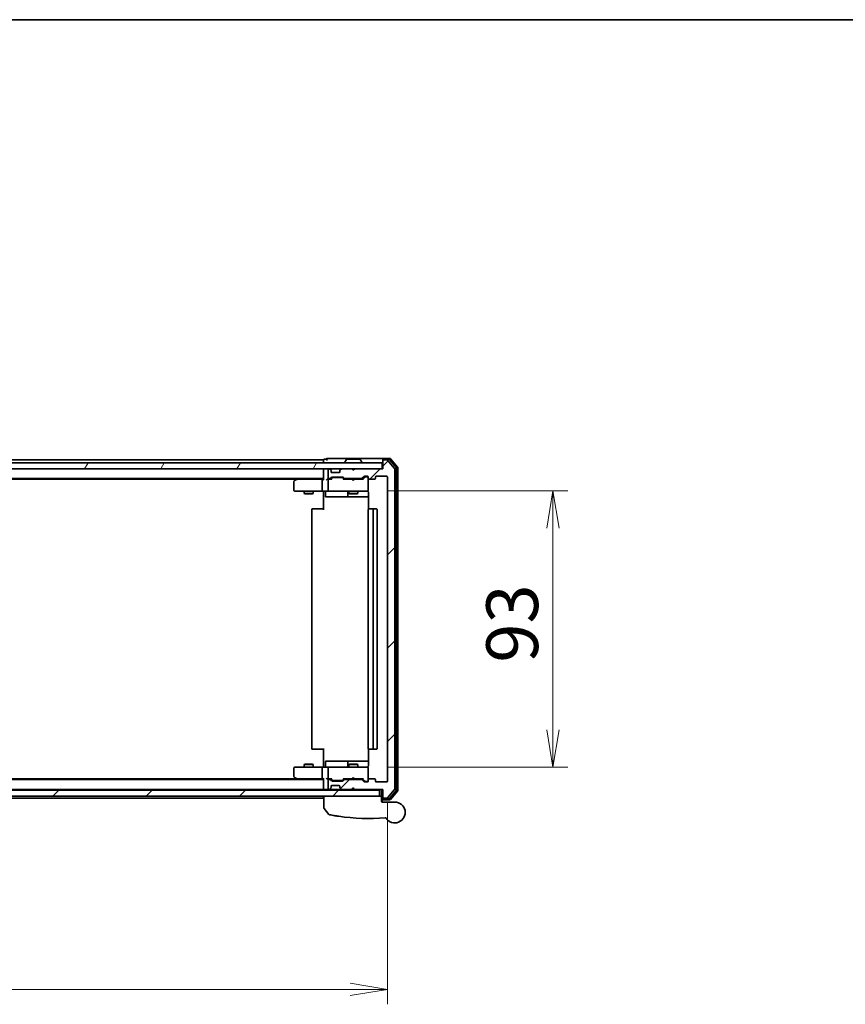
# Model space of a CAD drawing. Units: millimetres. Extents: x 72 to 9702, y 40 to 2007.
# Drawn here: x 2995 to 3273, y 1675 to 2007 of the extents above; entities that cross this region are included whole.
import ezdxf

# ---------------------------------------------------------------- set-up
doc = ezdxf.new("R2010")
doc.units = ezdxf.units.MM
doc.header["$LTSCALE"] = 5
doc.layers.get('Defpoints').update_dxf_attribs({"lineweight": 25})
for name, color, linetype, lineweight in [('Border (ISO)', 7, 'Continuous', 35), ('Dimension (ISO)', 7, 'Continuous', 18), ('Visible (ISO)', 7, 'Continuous', 35)]:
    doc.layers.add(name, color=color, linetype=linetype, lineweight=lineweight)
doc.layers.add('Hatch (ISO)', color=1, linetype='Continuous', lineweight=18, true_color=0xff0000)
doc.styles.add('Note Text (TK)', font='MS PGothic.ttf')
doc.dimstyles.new('Default - Method 1b (TK)', dxfattribs={"dimscale": 5, "dimtxt": 2.5, "dimasz": 2.5, "dimexe": 1, "dimexo": 1.5, "dimgap": 1, "dimtad": 1, "dimdsep": 46, "dimtxsty": 'Note Text (TK)', "dimblk": 'OPEN', "dimcen": 0.09, "dimdle": 5, "dimclrd": 100, "dimclre": 100, "dimclrt": 7, "dimadec": 1, "dimazin": 1, "dimtfac": 1, "dimtmove": 0, "dimatfit": 3, "dimldrblk": 'OPEN', "dimfxl": 1, "dimtolj": 1, "dimlwd": -1, "dimlwe": -1, "dimarcsym": 0})
pattern_1 = [(45, (1936, -16), (-15.71545, 15.71545), [])]

# ---------------------------------------------------------------- blocks, each defined once
blk = doc.blocks.new('Borders tk図枠')
at = {"layer": 'Border (ISO)'}
blk.add_line((14.5, 289), (405.5, 289), dxfattribs=at)
blk = doc.blocks.new('_Open')
at = {"color": 0, "linetype": 'ByBlock', "lineweight": -2}
for p, q in [((-1, 0.167), (0, 0)), ((-1, -0.167), (0, 0)), ((0, 0), (-1, 0))]:
    blk.add_line(p, q, dxfattribs=at)
blk = doc.blocks.new('*D24')
at = {"layer": 'Defpoints', "color": 0, "transparency": 16777216}
for p in [(3110.98, 1848.24), (3110.98, 1755.24), (3174.43, 1755.24)]:
    blk.add_point(p, dxfattribs=at)
at = {"layer": 'Dimension (ISO)', "color": 100, "transparency": 16777216}
for p, q in [((3118.48, 1848.24), (3179.43, 1848.24)), ((3174.43, 1835.74), (3174.43, 1767.74)), ((3118.48, 1755.24), (3179.43, 1755.24))]:
    blk.add_line(p, q, dxfattribs=at)
at = {"layer": 'Dimension (ISO)', "color": 100, "transparency": 16777216, "xscale": 12.5, "yscale": 12.5, "zscale": 12.5}
for p, rotation in [((3174.43, 1848.24), 90), ((3174.43, 1755.24), 270)]:
    blk.add_blockref('_Open', p, dxfattribs=dict(at, rotation=rotation))
at = {"layer": 'Dimension (ISO)', "color": 7, "transparency": 16777216, "insert": (3160.72, 1790.4), "char_height": 12.5, "attachment_point": 4, "rotation": 90, "style": 'Note Text (TK)'}
blk.add_mtext('\\A1;\\fMS PGothic|b0|i0;{\\H17.4300;93', dxfattribs=at)
blk = doc.blocks.new('*D25')
at = {"layer": 'Defpoints', "color": 0, "transparency": 16777216}
for p in [(2765.67, 1750.54), (3118.67, 1750.54), (3118.67, 1680.33)]:
    blk.add_point(p, dxfattribs=at)
at = {"layer": 'Dimension (ISO)', "color": 100, "transparency": 16777216}
for p, q in [((2765.67, 1743.04), (2765.67, 1675.33)), ((3118.67, 1743.04), (3118.67, 1675.33)), ((2778.17, 1680.33), (3106.17, 1680.33))]:
    blk.add_line(p, q, dxfattribs=at)
at = {"layer": 'Dimension (ISO)', "color": 100, "transparency": 16777216, "xscale": 12.5, "yscale": 12.5, "zscale": 12.5, "rotation": 180}
blk.add_blockref('_Open', (2765.67, 1680.33), dxfattribs=at)
at = {"layer": 'Dimension (ISO)', "color": 100, "transparency": 16777216, "xscale": 12.5, "yscale": 12.5, "zscale": 12.5}
blk.add_blockref('_Open', (3118.67, 1680.33), dxfattribs=at)
at = {"layer": 'Dimension (ISO)', "color": 7, "transparency": 16777216, "insert": (2924.44, 1694.04), "char_height": 12.5, "attachment_point": 4, "style": 'Note Text (TK)'}
blk.add_mtext('\\A1;\\fMS PGothic|b0|i0;{\\H17.4300;353', dxfattribs=at)

msp = doc.modelspace()

# ---------------------------------------------------------------- hatches: boundary and pattern name
at = {"layer": 'Hatch (ISO)'}
h = msp.add_hatch(dxfattribs=at)
h.set_pattern_fill('ANSI31', color=256, scale=177.8, angle=14.999978, style=0)
h.set_pattern_definition([(60, (1936, -16), (-19.2474, 11.1125), [])])
h.paths.add_polyline_path([(3116.8702, 1855.7352), (3116.8702, 1857.7352), (2767.4702, 1857.7352), (2767.4702, 1855.7352)])
h = msp.add_hatch(dxfattribs=at)
h.set_pattern_fill('ANSI31', color=256, scale=177.8, style=0)
h.set_pattern_definition(pattern_1)
edge = h.paths.add_edge_path()
edge.add_ellipse((3117.4702, 1745.0352), major_axis=(0, -0.3), ratio=1, start_angle=270, end_angle=360)
edge.add_line((3117.4702, 1744.7352), (3118.5297, 1744.7352))
edge.add_ellipse((3118.5297, 1745.0352), major_axis=(0.3, 0), ratio=1, start_angle=270, end_angle=320.194429)
edge.add_line((3118.7601, 1744.8431), (3121.1007, 1747.6518))
edge.add_ellipse((3120.8702, 1747.8438), major_axis=(0.1921, 0.2305), ratio=1, start_angle=270, end_angle=309.805571)
edge.add_line((3121.1702, 1747.8438), (3121.1702, 1855.6266))
edge.add_ellipse((3120.8702, 1855.6266), major_axis=(0, 0.3), ratio=1, start_angle=270, end_angle=309.805571)
edge.add_line((3121.1007, 1855.8186), (3118.7601, 1858.6273))
edge.add_ellipse((3118.5297, 1858.4352), major_axis=(-0.1921, 0.2305), ratio=1, start_angle=270, end_angle=320.194429)
edge.add_line((3118.5297, 1858.7352), (3117.4702, 1858.7352))
edge.add_ellipse((3117.4702, 1858.4352), major_axis=(-0.3, 0), ratio=1, start_angle=270, end_angle=360)
edge.add_line((3117.1702, 1858.4352), (3117.1702, 1855.7352))
edge.add_line((3117.1702, 1855.7352), (3107.6702, 1855.7352))
edge.add_line((3107.6702, 1855.7352), (3107.1702, 1855.2352))
edge.add_line((3107.1702, 1855.2352), (3106.6702, 1855.7352))
edge.add_line((3106.6702, 1855.7352), (3103.2945, 1855.7352))
edge.add_ellipse((3103.2945, 1855.4352), major_axis=(-0.3, 0), ratio=1, start_angle=270, end_angle=315)
edge.add_line((3103.0823, 1855.6473), (3102.7581, 1855.3231))
edge.add_ellipse((3102.9702, 1855.1109), major_axis=(-0.2121, -0.2121), ratio=1, start_angle=270, end_angle=315)
edge.add_line((3102.6702, 1855.1109), (3102.6702, 1854.7352))
edge.add_ellipse((3102.3702, 1854.7352), major_axis=(0, -0.3), ratio=1, start_angle=0, end_angle=90, ccw=False)
edge.add_line((3102.3702, 1854.4352), (3099.9702, 1854.4352))
edge.add_ellipse((3099.9702, 1854.7352), major_axis=(-0.3, 0), ratio=1, start_angle=0, end_angle=90, ccw=False)
edge.add_line((3099.6702, 1854.7352), (3099.6702, 1855.1109))
edge.add_ellipse((3099.3702, 1855.1109), major_axis=(0, 0.3), ratio=1, start_angle=270, end_angle=315)
edge.add_line((3099.5823, 1855.3231), (3099.2581, 1855.6473))
edge.add_ellipse((3099.0459, 1855.4352), major_axis=(-0.2121, 0.2121), ratio=1, start_angle=270, end_angle=315)
edge.add_line((3099.0459, 1855.7352), (3098.9702, 1855.7352))
edge.add_ellipse((3098.9702, 1855.4352), major_axis=(-0.3, 0), ratio=1, start_angle=270, end_angle=360)
edge.add_line((3098.6702, 1855.4352), (3098.6702, 1852.7352))
edge.add_ellipse((3098.9702, 1852.7352), major_axis=(0, -0.3), ratio=1, start_angle=270, end_angle=360)
edge.add_line((3098.9702, 1852.4352), (3099.3459, 1852.4352))
edge.add_ellipse((3099.3459, 1852.7352), major_axis=(0.3, 0), ratio=1, start_angle=270, end_angle=315)
edge.add_line((3099.5581, 1852.5231), (3099.8823, 1852.8473))
edge.add_ellipse((3100.0945, 1852.6352), major_axis=(0.2121, 0.2121), ratio=1, start_angle=45, end_angle=90, ccw=False)
edge.add_line((3100.0945, 1852.9352), (3103.5959, 1852.9352))
edge.add_ellipse((3103.5959, 1852.6352), major_axis=(0.3, 0), ratio=1, start_angle=45, end_angle=90, ccw=False)
edge.add_line((3103.8081, 1852.8473), (3104.1323, 1852.5231))
edge.add_ellipse((3104.3445, 1852.7352), major_axis=(0.2121, -0.2121), ratio=1, start_angle=270, end_angle=315)
edge.add_line((3104.3445, 1852.4352), (3109.9959, 1852.4352))
edge.add_ellipse((3109.9959, 1852.7352), major_axis=(0.3, 0), ratio=1, start_angle=270, end_angle=315)
edge.add_line((3110.2081, 1852.5231), (3110.8323, 1853.1473))
edge.add_ellipse((3111.0445, 1852.9352), major_axis=(0.2121, 0.2121), ratio=1, start_angle=45, end_angle=90, ccw=False)
edge.add_line((3111.0445, 1853.2352), (3111.8702, 1853.2352))
edge.add_ellipse((3111.8702, 1852.9352), major_axis=(0.3, 0), ratio=1, start_angle=0, end_angle=90, ccw=False)
edge.add_line((3112.1702, 1852.9352), (3112.1702, 1852.5352))
edge.add_ellipse((3112.4702, 1852.5352), major_axis=(0, -0.3), ratio=1, start_angle=270, end_angle=360)
edge.add_line((3112.4702, 1852.2352), (3114.3702, 1852.2352))
edge.add_ellipse((3114.3702, 1852.5352), major_axis=(0.3, 0), ratio=1, start_angle=270, end_angle=360)
edge.add_line((3114.6702, 1852.5352), (3114.6702, 1852.9352))
edge.add_ellipse((3114.9702, 1852.9352), major_axis=(0, 0.3), ratio=1, start_angle=0, end_angle=90, ccw=False)
edge.add_line((3114.9702, 1853.2352), (3118.3702, 1853.2352))
edge.add_ellipse((3118.3702, 1852.9352), major_axis=(0.3, 0), ratio=1, start_angle=0, end_angle=90, ccw=False)
edge.add_line((3118.6702, 1852.9352), (3118.6702, 1750.5352))
edge.add_ellipse((3118.3702, 1750.5352), major_axis=(0, -0.3), ratio=1, start_angle=0, end_angle=90, ccw=False)
edge.add_line((3118.3702, 1750.2352), (3114.9702, 1750.2352))
edge.add_ellipse((3114.9702, 1750.5352), major_axis=(-0.3, 0), ratio=1, start_angle=0, end_angle=90, ccw=False)
edge.add_line((3114.6702, 1750.5352), (3114.6702, 1750.9352))
edge.add_ellipse((3114.3702, 1750.9352), major_axis=(0, 0.3), ratio=1, start_angle=270, end_angle=360)
edge.add_line((3114.3702, 1751.2352), (3112.4702, 1751.2352))
edge.add_ellipse((3112.4702, 1750.9352), major_axis=(-0.3, 0), ratio=1, start_angle=270, end_angle=360)
edge.add_line((3112.1702, 1750.9352), (3112.1702, 1750.5352))
edge.add_ellipse((3111.8702, 1750.5352), major_axis=(0, -0.3), ratio=1, start_angle=0, end_angle=90, ccw=False)
edge.add_line((3111.8702, 1750.2352), (3111.0445, 1750.2352))
edge.add_ellipse((3111.0445, 1750.5352), major_axis=(-0.3, 0), ratio=1, start_angle=45, end_angle=90, ccw=False)
edge.add_line((3110.8323, 1750.3231), (3110.2081, 1750.9473))
edge.add_ellipse((3109.9959, 1750.7352), major_axis=(-0.2121, 0.2121), ratio=1, start_angle=270, end_angle=315)
edge.add_line((3109.9959, 1751.0352), (3104.3445, 1751.0352))
edge.add_ellipse((3104.3445, 1750.7352), major_axis=(-0.3, 0), ratio=1, start_angle=270, end_angle=315)
edge.add_line((3104.1323, 1750.9473), (3103.8081, 1750.6231))
edge.add_ellipse((3103.5959, 1750.8352), major_axis=(-0.2121, -0.2121), ratio=1, start_angle=45, end_angle=90, ccw=False)
edge.add_line((3103.5959, 1750.5352), (3100.0945, 1750.5352))
edge.add_ellipse((3100.0945, 1750.8352), major_axis=(-0.3, 0), ratio=1, start_angle=45, end_angle=90, ccw=False)
edge.add_line((3099.8823, 1750.6231), (3099.5581, 1750.9473))
edge.add_ellipse((3099.3459, 1750.7352), major_axis=(-0.2121, 0.2121), ratio=1, start_angle=270, end_angle=315)
edge.add_line((3099.3459, 1751.0352), (3098.9702, 1751.0352))
edge.add_ellipse((3098.9702, 1750.7352), major_axis=(-0.3, 0), ratio=1, start_angle=270, end_angle=360)
edge.add_line((3098.6702, 1750.7352), (3098.6702, 1748.0352))
edge.add_ellipse((3098.9702, 1748.0352), major_axis=(0, -0.3), ratio=1, start_angle=270, end_angle=360)
edge.add_line((3098.9702, 1747.7352), (3099.0459, 1747.7352))
edge.add_ellipse((3099.0459, 1748.0352), major_axis=(0.3, 0), ratio=1, start_angle=270, end_angle=315)
edge.add_line((3099.2581, 1747.8231), (3099.5823, 1748.1473))
edge.add_ellipse((3099.3702, 1748.3595), major_axis=(0.2121, 0.2121), ratio=1, start_angle=270, end_angle=315)
edge.add_line((3099.6702, 1748.3595), (3099.6702, 1748.7352))
edge.add_ellipse((3099.9702, 1748.7352), major_axis=(0, 0.3), ratio=1, start_angle=0, end_angle=90, ccw=False)
edge.add_line((3099.9702, 1749.0352), (3102.3702, 1749.0352))
edge.add_ellipse((3102.3702, 1748.7352), major_axis=(0.3, 0), ratio=1, start_angle=0, end_angle=90, ccw=False)
edge.add_line((3102.6702, 1748.7352), (3102.6702, 1748.3595))
edge.add_ellipse((3102.9702, 1748.3595), major_axis=(0, -0.3), ratio=1, start_angle=270, end_angle=315)
edge.add_line((3102.7581, 1748.1473), (3103.0823, 1747.8231))
edge.add_ellipse((3103.2945, 1748.0352), major_axis=(0.2121, -0.2121), ratio=1, start_angle=270, end_angle=315)
edge.add_line((3103.2945, 1747.7352), (3106.6702, 1747.7352))
edge.add_line((3106.6702, 1747.7352), (3107.1702, 1748.2352))
edge.add_line((3107.1702, 1748.2352), (3107.6702, 1747.7352))
edge.add_line((3107.6702, 1747.7352), (3117.1702, 1747.7352))
edge.add_line((3117.1702, 1747.7352), (3117.1702, 1745.0352))
h = msp.add_hatch(dxfattribs=at)
h.set_pattern_fill('ANSI31', color=256, scale=177.8, style=0)
h.set_pattern_definition(pattern_1)
h.paths.add_polyline_path([(3115.9702, 1745.4352), (3115.9702, 1747.4352), (2768.3702, 1747.4352), (2768.3702, 1745.4352)])

# ---------------------------------------------------------------- linework, layer by layer
at = {"layer": 'Visible (ISO)'}
for p, q in [((3116.8702, 1857.7352), (2767.4702, 1857.7352)), ((3097.1702, 1858.7352), (2787.1702, 1858.7352)), ((3097.1702, 1858.7352), (3097.1702, 1858.4352)), ((3097.1702, 1858.4352), (3097.1702, 1857.7352)), ((3098.1702, 1858.9352), (3097.4702, 1858.9352)), ((3102.1702, 1859.2352), (3098.4702, 1859.2352)), ((3117.4702, 1859.2352), (3102.1702, 1859.2352)), ((3104.2702, 1857.8352), (3104.2702, 1857.8759)), ((3104.861, 1858.8442), (3104.3025, 1857.9849)), ((3109.3117, 1858.9352), (3105.0287, 1858.9352)), ((3109.4793, 1858.8442), (3110.0379, 1857.9849)), ((3110.0702, 1857.8352), (3110.0702, 1857.8759)), ((3116.8702, 1855.7352), (3116.8702, 1857.7352)), ((3117.1702, 1858.6352), (3117.1702, 1858.9352)), ((3117.1702, 1858.6352), (3117.1702, 1858.4352)), ((3117.1702, 1858.4352), (3117.1702, 1855.7352)), ((3119.5297, 1859.2352), (3117.4702, 1859.2352)), ((3119.1288, 1858.9352), (3117.4702, 1858.9352)), ((3118.5297, 1858.7352), (3117.4702, 1858.7352)), ((3121.1007, 1855.8186), (3118.7601, 1858.6273)), ((3121.6007, 1856.1376), (3119.3593, 1858.8273)), ((3122.1007, 1856.3186), (3119.7601, 1859.1273)), ((2767.4702, 1855.7352), (3116.8702, 1855.7352)), ((3097.1702, 1855.7352), (3097.1702, 1855.4352)), ((3097.1702, 1855.4352), (3097.1702, 1852.1473)), ((3098.6702, 1855.4352), (3098.6702, 1852.7352)), ((3099.0459, 1855.7352), (3098.9702, 1855.7352)), ((3099.5823, 1855.3231), (3099.2581, 1855.6473)), ((3099.6028, 1855.3026), (3099.5823, 1855.3231)), ((3099.6702, 1854.7352), (3099.6702, 1855.1109)), ((3102.3702, 1854.4352), (3099.9702, 1854.4352)), ((3102.6702, 1855.1109), (3102.6702, 1854.7352)), ((3102.7581, 1855.3231), (3102.7376, 1855.3026)), ((3103.0823, 1855.6473), (3102.7581, 1855.3231)), ((3106.6702, 1855.7352), (3103.2945, 1855.7352)), ((3107.1702, 1855.2352), (3106.6702, 1855.7352)), ((3107.4964, 1855.6473), (3107.1272, 1855.2782)), ((3107.6702, 1855.7352), (3107.1702, 1855.2352)), ((3107.5843, 1855.7352), (3107.4964, 1855.6473)), ((3117.1702, 1855.7352), (3107.6702, 1855.7352)), ((3121.1702, 1747.8438), (3121.1702, 1855.6266)), ((3121.6702, 1747.5248), (3121.6702, 1855.9456)), ((3122.1702, 1747.3438), (3122.1702, 1856.1266)), ((2787.1702, 1852.4352), (3097.1702, 1852.4352)), ((2796.2369, 1852.2352), (3088.1035, 1852.2352)), ((3087.1702, 1851.3852), (3087.1702, 1848.5352)), ((3088.0235, 1852.1752), (3087.2902, 1851.6252)), ((3088.3702, 1852.4352), (3088.0235, 1852.1752)), ((3088.2336, 1851.9352), (3088.078, 1852.0908)), ((3096.7945, 1852.2352), (3088.2035, 1852.2352)), ((3096.6702, 1848.5352), (3096.6702, 1851.9352)), ((3097.1702, 1852.2352), (3096.7945, 1852.2352)), ((3098.9702, 1852.2352), (3098.5945, 1852.2352)), ((3098.6702, 1851.9352), (3098.6702, 1848.5352)), ((3098.9702, 1852.4352), (3099.3459, 1852.4352)), ((3099.8463, 1852.2352), (3098.9702, 1852.2352)), ((3099.5581, 1852.5231), (3099.8823, 1852.8473)), ((3099.6702, 1852.2352), (3100.0823, 1852.6473)), ((3100.0945, 1852.9352), (3103.5959, 1852.9352)), ((3100.4379, 1852.7352), (3100.2945, 1852.7352)), ((3103.2525, 1852.7352), (3100.4379, 1852.7352)), ((3103.3959, 1852.7352), (3103.2525, 1852.7352)), ((3104.0202, 1852.2352), (3103.6081, 1852.6473)), ((3103.8081, 1852.8473), (3104.1323, 1852.5231)), ((3106.5843, 1852.2352), (3103.8441, 1852.2352)), ((3104.3445, 1852.4352), (3109.9959, 1852.4352)), ((3105.6702, 1852.4352), (3105.6702, 1852.2352)), ((3106.6443, 1852.1752), (3106.5843, 1852.2352)), ((3107.0843, 1851.7352), (3106.6443, 1852.1752)), ((3107.0843, 1851.7352), (3107.5243, 1852.1752)), ((3107.5843, 1852.2352), (3107.5243, 1852.1752)), ((3110.4963, 1852.2352), (3107.5843, 1852.2352)), ((3108.6702, 1852.4352), (3108.6702, 1852.2352)), ((3110.2081, 1852.5231), (3110.8323, 1853.1473)), ((3111.0323, 1852.9473), (3110.3202, 1852.2352)), ((3111.0445, 1853.2352), (3111.8702, 1853.2352)), ((3111.381, 1853.0352), (3111.2445, 1853.0352)), ((3111.8702, 1853.0352), (3111.381, 1853.0352)), ((3112.1702, 1852.9352), (3112.1702, 1852.5352)), ((3112.1702, 1848.5352), (3112.1702, 1852.5352)), ((3112.4702, 1852.2352), (3114.3702, 1852.2352)), ((3114.6702, 1852.5352), (3114.6702, 1852.9352)), ((3114.9702, 1853.2352), (3118.3702, 1853.2352)), ((3118.6702, 1852.9352), (3118.6702, 1750.5352)), ((3087.4702, 1848.2352), (3088.2336, 1848.2352)), ((3088.2336, 1848.2352), (3096.7945, 1848.2352)), ((3090.6702, 1848.2352), (3090.6702, 1847.3852)), ((3093.6702, 1848.2352), (3093.6702, 1847.3852)), ((3098.9702, 1848.2352), (3096.7945, 1848.2352)), ((3097.1702, 1848.0102), (3097.1702, 1848.2275)), ((3097.1702, 1848.0102), (3097.1702, 1847.7352)), ((3097.1702, 1841.9352), (3097.1702, 1847.7352)), ((3097.7715, 1847.9352), (3097.7715, 1846.5352)), ((3098.9702, 1848.2352), (3099.7884, 1848.2352)), ((3099.7884, 1848.2352), (3110.9848, 1848.2352)), ((3105.3757, 1847.9352), (3105.3757, 1846.5352)), ((3105.6702, 1848.2352), (3105.6702, 1847.3852)), ((3108.6702, 1848.2352), (3108.6702, 1847.3852)), ((3110.9848, 1848.2352), (3111.8702, 1848.2352)), ((3112.1702, 1848.5119), (3112.1702, 1848.5352)), ((3112.26, 1847.7352), (3112.26, 1842.1493)), ((3090.6702, 1847.3852), (3093.6702, 1847.3852)), ((3090.9769, 1847.2318), (3090.6702, 1847.3852)), ((3093.3635, 1847.2318), (3090.9769, 1847.2318)), ((3093.3635, 1847.2318), (3093.6702, 1847.3852)), ((3098.0715, 1846.2352), (3102.0011, 1846.2352)), ((3102.0011, 1846.2352), (3105.6757, 1846.2352)), ((3105.6702, 1847.3852), (3108.6702, 1847.3852)), ((3105.9769, 1847.2318), (3105.6702, 1847.3852)), ((3105.6757, 1846.2352), (3105.8472, 1846.2352)), ((3105.8472, 1846.2352), (3112.26, 1846.2352)), ((3108.3635, 1847.2318), (3105.9769, 1847.2318)), ((3108.3635, 1847.2318), (3108.6702, 1847.3852)), ((3093.1702, 1841.9352), (3093.1702, 1761.5352)), ((3093.4702, 1842.2352), (3093.5288, 1842.2352)), ((3094.2359, 1842.2352), (3093.5288, 1842.2352)), ((3094.2359, 1842.2352), (3094.3773, 1842.2352)), ((3096.756, 1842.2352), (3094.3773, 1842.2352)), ((3096.756, 1842.2352), (3097.1702, 1842.2352)), ((3112.1702, 1841.9352), (3112.1702, 1761.5352)), ((3112.4702, 1842.2352), (3112.5288, 1842.2352)), ((3113.2359, 1842.2352), (3112.5288, 1842.2352)), ((3113.2359, 1842.2352), (3113.3773, 1842.2352)), ((3113.5702, 1842.2352), (3113.3773, 1842.2352)), ((3114.8702, 1842.2352), (3113.5702, 1842.2352)), ((3113.8702, 1761.5352), (3113.8702, 1841.9352)), ((3115.1702, 1761.5352), (3115.1702, 1841.9352)), ((3093.5288, 1761.2352), (3093.4702, 1761.2352)), ((3093.5288, 1761.2352), (3094.2359, 1761.2352)), ((3094.3773, 1761.2352), (3094.2359, 1761.2352)), ((3094.3773, 1761.2352), (3096.756, 1761.2352)), ((3097.1702, 1761.2352), (3096.756, 1761.2352)), ((3097.1702, 1755.7352), (3097.1702, 1761.5352)), ((3112.26, 1761.3211), (3112.26, 1755.7352)), ((3112.5288, 1761.2352), (3112.4702, 1761.2352)), ((3112.5288, 1761.2352), (3113.2359, 1761.2352)), ((3113.3773, 1761.2352), (3113.2359, 1761.2352)), ((3113.3773, 1761.2352), (3113.5702, 1761.2352)), ((3113.5702, 1761.2352), (3114.8702, 1761.2352)), ((3087.1702, 1754.9352), (3087.1702, 1752.0852)), ((3088.2336, 1755.2352), (3087.4702, 1755.2352)), ((3096.7945, 1755.2352), (3088.2336, 1755.2352)), ((3090.9769, 1756.2386), (3090.6702, 1756.0852)), ((3093.6702, 1756.0852), (3090.6702, 1756.0852)), ((3090.6702, 1755.2352), (3090.6702, 1756.0852)), ((3090.9769, 1756.2386), (3093.3635, 1756.2386)), ((3093.3635, 1756.2386), (3093.6702, 1756.0852)), ((3093.6702, 1755.2352), (3093.6702, 1756.0852)), ((3096.6702, 1751.5352), (3096.6702, 1754.9352)), ((3096.7945, 1755.2352), (3098.9702, 1755.2352)), ((3097.1702, 1755.7352), (3097.1702, 1755.4602)), ((3097.1702, 1755.2429), (3097.1702, 1755.4602)), ((3097.7715, 1755.5352), (3097.7715, 1756.9352)), ((3102.0011, 1757.2352), (3098.0715, 1757.2352)), ((3098.6702, 1754.9352), (3098.6702, 1751.5352)), ((3099.7884, 1755.2352), (3098.9702, 1755.2352)), ((3110.9848, 1755.2352), (3099.7884, 1755.2352)), ((3105.6757, 1757.2352), (3102.0011, 1757.2352)), ((3105.3757, 1756.9352), (3105.3757, 1755.5352)), ((3105.9769, 1756.2386), (3105.6702, 1756.0852)), ((3108.6702, 1756.0852), (3105.6702, 1756.0852)), ((3105.6702, 1755.2352), (3105.6702, 1756.0852)), ((3105.8472, 1757.2352), (3105.6757, 1757.2352)), ((3112.26, 1757.2352), (3105.8472, 1757.2352)), ((3105.9769, 1756.2386), (3108.3635, 1756.2386)), ((3108.3635, 1756.2386), (3108.6702, 1756.0852)), ((3108.6702, 1755.2352), (3108.6702, 1756.0852)), ((3111.8702, 1755.2352), (3110.9848, 1755.2352)), ((3112.1702, 1754.9352), (3112.1702, 1754.9585)), ((3112.1702, 1750.9352), (3112.1702, 1754.9352)), ((3087.2902, 1751.8452), (3088.0235, 1751.2952)), ((3088.0235, 1751.2952), (3088.3702, 1751.0352)), ((3088.2336, 1751.5352), (3088.078, 1751.3796)), ((3097.1702, 1751.3231), (3097.1702, 1748.0352)), ((3106.5843, 1751.2352), (3106.6443, 1751.2952)), ((3107.0843, 1751.7352), (3106.6443, 1751.2952)), ((3107.0843, 1751.7352), (3107.5243, 1751.2952)), ((3107.5243, 1751.2952), (3107.5843, 1751.2352)), ((3097.1702, 1751.0352), (2787.1702, 1751.0352)), ((3088.1035, 1751.2352), (2796.2369, 1751.2352)), ((3088.2035, 1751.2352), (3096.7945, 1751.2352)), ((3096.7945, 1751.2352), (3097.1702, 1751.2352)), ((3097.1702, 1748.0352), (3097.1702, 1747.7352)), ((3098.5945, 1751.2352), (3098.9702, 1751.2352)), ((3098.6702, 1750.7352), (3098.6702, 1748.0352)), ((3098.9702, 1751.2352), (3099.8463, 1751.2352)), ((3099.3459, 1751.0352), (3098.9702, 1751.0352)), ((3099.2581, 1747.8231), (3099.5823, 1748.1473)), ((3099.8823, 1750.6231), (3099.5581, 1750.9473)), ((3099.5823, 1748.1473), (3099.6028, 1748.1678)), ((3100.0823, 1750.8231), (3099.6702, 1751.2352)), ((3099.6702, 1748.3595), (3099.6702, 1748.7352)), ((3099.9702, 1749.0352), (3102.3702, 1749.0352)), ((3103.5959, 1750.5352), (3100.0945, 1750.5352)), ((3100.2945, 1750.7352), (3100.4379, 1750.7352)), ((3100.4379, 1750.7352), (3103.2525, 1750.7352)), ((3102.6702, 1748.7352), (3102.6702, 1748.3595)), ((3102.7376, 1748.1678), (3102.7581, 1748.1473)), ((3102.7581, 1748.1473), (3103.0823, 1747.8231)), ((3103.2525, 1750.7352), (3103.3959, 1750.7352)), ((3104.0202, 1751.2352), (3103.6081, 1750.8231)), ((3104.1323, 1750.9473), (3103.8081, 1750.6231)), ((3103.8441, 1751.2352), (3106.5843, 1751.2352)), ((3109.9959, 1751.0352), (3104.3445, 1751.0352)), ((3105.6702, 1751.0352), (3105.6702, 1751.2352)), ((3106.6702, 1747.7352), (3107.1702, 1748.2352)), ((3107.4964, 1747.8231), (3107.1272, 1748.1922)), ((3107.1702, 1748.2352), (3107.6702, 1747.7352)), ((3107.5843, 1751.2352), (3110.4963, 1751.2352)), ((3108.6702, 1751.0352), (3108.6702, 1751.2352)), ((3110.8323, 1750.3231), (3110.2081, 1750.9473)), ((3111.0323, 1750.5231), (3110.3202, 1751.2352)), ((3111.8702, 1750.2352), (3111.0445, 1750.2352)), ((3111.2445, 1750.4352), (3111.381, 1750.4352)), ((3111.381, 1750.4352), (3111.8702, 1750.4352)), ((3112.1702, 1750.9352), (3112.1702, 1750.5352)), ((3114.3702, 1751.2352), (3112.4702, 1751.2352)), ((3114.6702, 1750.5352), (3114.6702, 1750.9352)), ((3118.3702, 1750.2352), (3114.9702, 1750.2352)), ((3115.9702, 1747.4352), (2768.3702, 1747.4352)), ((2768.3702, 1745.4352), (3115.9702, 1745.4352)), ((2787.1702, 1747.7352), (3097.1702, 1747.7352)), ((2787.1702, 1744.7352), (3097.1702, 1744.7352)), ((3097.1702, 1747.7352), (3097.1702, 1747.4352)), ((3097.1702, 1745.4352), (3097.1702, 1745.0352)), ((3097.1702, 1745.0352), (3097.1702, 1744.7352)), ((3097.2702, 1741.5041), (3097.2702, 1745.4352)), ((3097.4702, 1747.7352), (3098.2945, 1747.7352)), ((3098.2945, 1747.7352), (3098.9702, 1747.7352)), ((3098.9702, 1747.7352), (3099.0459, 1747.7352)), ((3099.0459, 1747.7352), (3099.4702, 1747.7352)), ((3099.4702, 1747.7352), (3099.5702, 1747.7352)), ((3101.4178, 1747.7352), (3099.5702, 1747.7352)), ((3099.5702, 1747.4352), (3099.5702, 1747.7352)), ((3103.2945, 1747.7352), (3101.4178, 1747.7352)), ((3103.2945, 1747.7352), (3106.6702, 1747.7352)), ((3104.4202, 1747.4352), (3104.4202, 1747.7352)), ((3107.1702, 1747.7352), (3106.6702, 1747.7352)), ((3107.1702, 1747.7352), (3107.5843, 1747.7352)), ((3107.4964, 1747.8231), (3107.5843, 1747.7352)), ((3107.5843, 1747.7352), (3107.6702, 1747.7352)), ((3107.6702, 1747.7352), (3117.1702, 1747.7352)), ((3112.1702, 1747.4352), (3112.1702, 1747.7352)), ((3115.9702, 1745.4352), (3115.9702, 1747.4352)), ((3116.6702, 1745.4352), (3115.9702, 1745.4352)), ((3116.6702, 1747.7352), (3116.6702, 1745.4352)), ((3116.6702, 1745.4352), (3116.6702, 1743.7352)), ((3117.1702, 1747.7352), (3117.1702, 1745.0352)), ((3117.1702, 1745.0352), (3117.1702, 1744.8352)), ((3117.1702, 1744.5352), (3117.1702, 1744.8352)), ((3117.4702, 1744.7352), (3118.5297, 1744.7352)), ((3118.7601, 1744.8431), (3121.1007, 1747.6518)), ((3119.3593, 1744.6431), (3121.6007, 1747.3328)), ((3119.7601, 1744.3431), (3122.1007, 1747.1518)), ((3098.963, 1739.3111), (3097.3372, 1741.3151)), ((3116.6702, 1744.2352), (3117.4702, 1744.2352)), ((3116.6702, 1743.9352), (3117.1702, 1743.4352)), ((3116.9702, 1743.4352), (3121.1702, 1743.4352)), ((3117.4702, 1744.5352), (3119.1288, 1744.5352)), ((3117.4702, 1744.2352), (3119.5297, 1744.2352))]:
    msp.add_line(p, q, dxfattribs=at)
for centre, radius, start, end in [((3097.4702, 1858.6352), 0.3, 90, 180), ((3098.4702, 1858.9352), 0.3, 90, 180), ((3098.4702, 1858.9352), 0.3, 180, 270), ((3104.4702, 1857.8759), 0.2, 146.976132, 180), ((3104.3702, 1857.8352), 0.1, 180, 270), ((3105.0287, 1858.7352), 0.2, 90, 146.976132), ((3109.3117, 1858.7352), 0.2, 33.023868, 90), ((3109.9702, 1857.8352), 0.1, 270, 0), ((3109.8702, 1857.8759), 0.2, 0, 33.023868), ((3117.4702, 1858.9352), 0.3, 90, 180), ((3117.4702, 1858.6352), 0.3, 90, 180), ((3117.4702, 1858.4352), 0.3, 90, 180), ((3118.5297, 1858.4352), 0.3, 39.805571, 90), ((3119.1288, 1858.6352), 0.3, 39.805571, 90), ((3119.5297, 1858.9352), 0.3, 39.805571, 90), ((3097.4702, 1855.4352), 0.3, 90, 180), ((3098.9702, 1855.4352), 0.3, 90, 180), ((3099.0459, 1855.4352), 0.3, 45, 90), ((3099.3702, 1855.1109), 0.3, 0, 45), ((3099.9702, 1854.7352), 0.3, 180, 270), ((3102.3702, 1854.7352), 0.3, 270, 0), ((3102.9702, 1855.1109), 0.3, 135, 180), ((3103.2945, 1855.4352), 0.3, 90, 135), ((3107.2843, 1855.4352), 0.3, 33.313326, 45), ((3120.8702, 1855.6266), 0.3, 0, 39.805571), ((3121.3702, 1855.9456), 0.3, 0, 39.805571), ((3121.8702, 1856.1266), 0.3, 0, 39.805571), ((3087.4702, 1851.3852), 0.3, 126.869898, 180), ((3088.2035, 1851.9352), 0.3, 113.437984, 126.869898), ((3088.2035, 1851.9352), 0.3, 90, 113.437984), ((3098.9702, 1852.7352), 0.3, 180, 270), ((3098.9702, 1851.9352), 0.3, 148.755545, 180), ((3098.9702, 1851.9352), 0.3, 90, 113.437996), ((3099.3459, 1852.7352), 0.3, 270, 315), ((3100.0945, 1852.6352), 0.3, 90, 135), ((3103.5959, 1852.6352), 0.3, 45, 90), ((3104.3445, 1852.7352), 0.3, 225, 270), ((3109.9959, 1852.7352), 0.3, 270, 315), ((3111.0445, 1852.9352), 0.3, 90, 135), ((3111.8702, 1852.9352), 0.3, 0, 90), ((3111.8702, 1852.7352), 0.3, 0, 90), ((3112.4702, 1852.5352), 0.3, 180, 270), ((3114.3702, 1852.5352), 0.3, 270, 0), ((3114.9702, 1852.9352), 0.3, 90, 180), ((3118.3702, 1852.9352), 0.3, 0, 90), ((3087.4702, 1848.5352), 0.3, 180, 270), ((3097.4715, 1847.9352), 0.3, 0, 90), ((3098.9702, 1848.5352), 0.3, 180, 270), ((3105.0757, 1847.9352), 0.3, 0, 90), ((3111.6702, 1847.7352), 0.5, 75.522488, 90), ((3111.8702, 1848.5098), 0.3, 255.522488, 0), ((3111.8702, 1848.5352), 0.3, 270, 0), ((3098.0715, 1846.5352), 0.3, 180, 270), ((3105.6757, 1846.5352), 0.3, 180, 270), ((3093.4702, 1841.9352), 0.3, 90, 180), ((3112.4702, 1841.9352), 0.3, 90, 180), ((3113.5702, 1841.9352), 0.3, 0, 90), ((3114.8702, 1841.9352), 0.3, 0, 90), ((3093.4702, 1761.5352), 0.3, 180, 270), ((3112.4702, 1761.5352), 0.3, 180, 270), ((3113.5702, 1761.5352), 0.3, 270, 0), ((3114.8702, 1761.5352), 0.3, 270, 0), ((3087.4702, 1754.9352), 0.3, 90, 180), ((3097.4715, 1755.5352), 0.3, 270, 0), ((3098.0715, 1756.9352), 0.3, 90, 180), ((3098.9702, 1754.9352), 0.3, 90, 180), ((3105.0757, 1755.5352), 0.3, 270, 0), ((3105.6757, 1756.9352), 0.3, 90, 180), ((3111.6702, 1755.7352), 0.5, 270, 284.477512), ((3111.8702, 1754.9606), 0.3, 0, 104.477512), ((3111.8702, 1754.9352), 0.3, 0, 90), ((3087.4702, 1752.0852), 0.3, 180, 233.130102), ((3088.2035, 1751.5352), 0.3, 233.130102, 246.562021), ((3088.2035, 1751.5352), 0.3, 246.562004, 270), ((3098.9702, 1751.5352), 0.3, 180, 211.244455), ((3098.9702, 1751.5352), 0.3, 246.562016, 270), ((3097.4702, 1748.0352), 0.3, 180, 270), ((3098.9702, 1750.7352), 0.3, 90, 180), ((3098.9702, 1748.0352), 0.3, 180, 270), ((3099.3459, 1750.7352), 0.3, 45, 90), ((3099.3702, 1748.3595), 0.3, 315, 0), ((3099.9702, 1748.7352), 0.3, 90, 180), ((3100.0945, 1750.8352), 0.3, 225, 270), ((3102.3702, 1748.7352), 0.3, 0, 90), ((3102.9702, 1748.3595), 0.3, 180, 225), ((3103.5959, 1750.8352), 0.3, 270, 315), ((3104.3445, 1750.7352), 0.3, 90, 135), ((3109.9959, 1750.7352), 0.3, 45, 90), ((3111.0445, 1750.5352), 0.3, 225, 270), ((3111.8702, 1750.7352), 0.3, 270, 0), ((3111.8702, 1750.5352), 0.3, 270, 0), ((3112.4702, 1750.9352), 0.3, 90, 180), ((3114.3702, 1750.9352), 0.3, 0, 90), ((3114.9702, 1750.5352), 0.3, 180, 270), ((3118.3702, 1750.5352), 0.3, 270, 0), ((3097.4702, 1744.8352), 0.3, 180, 228.189685), ((3099.0459, 1748.0352), 0.3, 270, 315), ((3103.2945, 1748.0352), 0.3, 225, 270), ((3107.2843, 1748.0352), 0.3, 315, 326.686674), ((3117.4702, 1745.0352), 0.3, 180, 270), ((3117.4702, 1744.8352), 0.3, 180, 270), ((3118.5297, 1745.0352), 0.3, 270, 320.194429), ((3119.1288, 1744.8352), 0.3, 270, 320.194429), ((3120.8702, 1747.8438), 0.3, 320.194429, 0), ((3121.3702, 1747.5248), 0.3, 320.194429, 0), ((3121.8702, 1747.3438), 0.3, 320.194429, 0), ((3097.5702, 1741.5041), 0.3, 180, 219.051897), ((3116.9702, 1743.7352), 0.3, 180, 270), ((3117.4702, 1744.5352), 0.3, 180, 270), ((3121.1702, 1739.9352), 3.5, 212.654412, 90), ((3119.5297, 1744.5352), 0.3, 270, 320.194429), ((3099.196, 1739.5001), 0.3, 219.051897, 258.947767), ((3112.2702, 1806.4352), 68.5, 261.605654, 274.759524), ((3117.9788, 1737.8724), 0.3, 32.876581, 94.759524)]:
    msp.add_arc(centre, radius, start, end, dxfattribs=at)
for centre, major_axis, ratio, start_param, end_param in [((3088.2336, 1851.9577), (0.2411, 0.4823), 0.37002441, 1.47901306, 1.75373989), ((3096.7945, 1851.9352), (0, -0.3), 0.41421356, 3.14159265, 4.71238898), ((3097.4702, 1851.9352), (-0.2772, 0.2772), 0.41421356, 0.39269908, 1.17809725), ((3098.2945, 1851.9352), (0.2772, 0.2772), 0.41421356, 1.17809725, 1.96349541), ((3098.5945, 1851.9352), (-0.4243, 0), 0.70710678, 4.71238898, 5.49778714), ((3098.9702, 1851.9577), (-0.2515, 0.483), 0.33843751, 1.12161563, 1.39634246), ((3099.0024, 1851.9352), (-0.6487, 0.2044), 0.33843751, 4.81863915, 5.05307036), ((3099.9494, 1851.9352), (0.1246, -0.2958), 0.40041045, 2.33106693, 2.97456804), ((3100.2945, 1852.4352), (-0.3, 0), 0.99985076, 4.71238898, 5.49786177), ((3103.3959, 1852.4352), (0.3, 0), 0.99985076, 0.78532354, 1.57079633), ((3103.741, 1851.9352), (-0.1246, -0.2958), 0.40041045, 3.30861727, 3.95211838), ((3110.5994, 1851.9352), (0.1246, -0.2958), 0.40041045, 2.33106693, 2.97456804), ((3111.2445, 1852.7352), (-0.3, 0), 0.99985076, 4.71238898, 5.49786177), ((3096.7945, 1848.5352), (0, -0.3), 0.41421356, 4.71238898, 6.28318531), ((3096.7945, 1754.9352), (0, -0.3), 0.41421356, 3.14159265, 4.71238898), ((3088.2336, 1751.5126), (0.2411, -0.4823), 0.37002441, 4.52944541, 4.80417225), ((3096.7945, 1751.5352), (0, -0.3), 0.41421356, 4.71238898, 6.28318531), ((3097.4702, 1751.5352), (0.2772, 0.2772), 0.41421356, 1.96349541, 2.74889357), ((3098.2945, 1751.5352), (-0.2772, 0.2772), 0.41421356, 1.17809725, 1.96349541), ((3098.5945, 1751.5352), (-0.4243, 0), 0.70710678, 0.78539816, 1.57079633), ((3098.9702, 1751.5126), (-0.2515, -0.483), 0.33843751, 4.88684285, 5.16156968), ((3099.0024, 1751.5352), (-0.6487, -0.2044), 0.33843751, 1.23011504, 1.46454615), ((3099.9494, 1751.5352), (0.1246, 0.2958), 0.40041045, 3.30861727, 3.95211838), ((3103.741, 1751.5352), (-0.1246, 0.2958), 0.40041045, 2.33106693, 2.97456804), ((3110.5994, 1751.5352), (0.1246, 0.2958), 0.40041045, 3.30861727, 3.95211838), ((3100.2945, 1751.0352), (-0.3, 0), 0.99985076, 0.78532354, 1.57079633), ((3103.3959, 1751.0352), (0.3, 0), 0.99985076, 4.71238898, 5.49786177), ((3111.2445, 1750.7352), (-0.3, 0), 0.99985076, 0.78532354, 1.57079633)]:
    msp.add_ellipse(centre, major_axis=major_axis, ratio=ratio, start_param=start_param, end_param=end_param, dxfattribs=at)
for points, knots in [([(3088.0842, 1852.2104), (3088.0832, 1852.208), (3088.0823, 1852.2055), (3088.0771, 1852.1882), (3088.0746, 1852.1689), (3088.0741, 1852.1317), (3088.0754, 1852.1109), (3088.078, 1852.0908)], [0.3810312192, 0.3810312192, 0.3810312192, 0.3810312192, 0.382741903, 0.382741903, 0.3917616542, 0.3917616542, 0.3985536381, 0.3985536381, 0.3985536381, 0.3985536381]), ([(3098.8509, 1852.2104), (3098.8446, 1852.2077), (3098.8385, 1852.2048), (3098.806, 1852.1881), (3098.7769, 1852.1666), (3098.7407, 1852.1296), (3098.7254, 1852.11), (3098.7137, 1852.0908)], [0.250886766, 0.250886766, 0.250886766, 0.250886766, 0.2528779694, 0.2528779694, 0.2619584182, 0.2619584182, 0.268388032, 0.268388032, 0.268388032, 0.268388032]), ([(3096.0076, 1848.2352), (3096.077, 1848.2352), (3096.1489, 1848.2327), (3096.2972, 1848.2257), (3096.3738, 1848.2213), (3096.5308, 1848.214), (3096.6112, 1848.2111), (3096.7731, 1848.2092), (3096.8545, 1848.2102), (3097.0148, 1848.2152), (3097.0936, 1848.2192), (3097.1702, 1848.2232)], [0, 0, 0, 0, 0.022954349, 0.022954349, 0.045908698, 0.045908698, 0.068863048, 0.068863048, 0.091817397, 0.091817397, 0.114771746, 0.114771746, 0.114771746, 0.114771746]), ([(3111.8908, 1848.2105), (3111.9051, 1848.206), (3111.9189, 1848.2011), (3111.9925, 1848.1717), (3112.0585, 1848.1295), (3112.1281, 1848.0631), (3112.1506, 1848.0377), (3112.1702, 1848.0102)], [0.0906267725, 0.0906267725, 0.0906267725, 0.0906267725, 0.0948543073, 0.0948543073, 0.1144259318, 0.1144259318, 0.1237212871, 0.1237212871, 0.1237212871, 0.1237212871]), ([(3112.26, 1847.7352), (3112.26, 1847.7954), (3112.2448, 1847.8661), (3112.2078, 1847.9508), (3112.1905, 1847.9816), (3112.1702, 1848.0102)], [0.1514440253, 0.1514440253, 0.1514440253, 0.1514440253, 0.1695183242, 0.1695183242, 0.1791667634, 0.1791667634, 0.1791667634, 0.1791667634]), ([(3096.0076, 1755.2352), (3096.077, 1755.2352), (3096.1489, 1755.2377), (3096.2972, 1755.2446), (3096.3738, 1755.2491), (3096.5308, 1755.2564), (3096.6112, 1755.2593), (3096.7731, 1755.2612), (3096.8545, 1755.2602), (3097.0148, 1755.2552), (3097.0936, 1755.2512), (3097.1702, 1755.2472)], [0, 0, 0, 0, 0.022954349, 0.022954349, 0.045908698, 0.045908698, 0.068863048, 0.068863048, 0.091817397, 0.091817397, 0.114771746, 0.114771746, 0.114771746, 0.114771746]), ([(3112.1702, 1755.4602), (3112.1506, 1755.4327), (3112.1281, 1755.4073), (3112.0585, 1755.3409), (3111.9925, 1755.2987), (3111.9189, 1755.2693), (3111.9051, 1755.2644), (3111.8908, 1755.2599)], [-0.1237212871, -0.1237212871, -0.1237212871, -0.1237212871, -0.1144259318, -0.1144259318, -0.0948543073, -0.0948543073, -0.0906267725, -0.0906267725, -0.0906267725, -0.0906267725]), ([(3112.1702, 1755.4602), (3112.1905, 1755.4888), (3112.2078, 1755.5196), (3112.2448, 1755.6043), (3112.26, 1755.6749), (3112.26, 1755.7352)], [0.1237212871, 0.1237212871, 0.1237212871, 0.1237212871, 0.1333697264, 0.1333697264, 0.1514440253, 0.1514440253, 0.1514440253, 0.1514440253]), ([(3088.0842, 1751.2599), (3088.0831, 1751.2627), (3088.0821, 1751.2656), (3088.0772, 1751.2823), (3088.0744, 1751.3038), (3088.0743, 1751.3408), (3088.0755, 1751.3604), (3088.078, 1751.3796)], [0.250886766, 0.250886766, 0.250886766, 0.250886766, 0.2528779694, 0.2528779694, 0.2619584182, 0.2619584182, 0.268388032, 0.268388032, 0.268388032, 0.268388032]), ([(3098.8509, 1751.2599), (3098.8453, 1751.2623), (3098.8398, 1751.2649), (3098.8059, 1751.2821), (3098.7797, 1751.3015), (3098.7424, 1751.3387), (3098.7259, 1751.3595), (3098.7137, 1751.3796)], [0.3810312192, 0.3810312192, 0.3810312192, 0.3810312192, 0.382741903, 0.382741903, 0.3917616542, 0.3917616542, 0.3985536381, 0.3985536381, 0.3985536381, 0.3985536381]), ([(3102.1015, 1738.6942), (3101.8927, 1738.7255), (3101.6851, 1738.7577), (3101.1589, 1738.8416), (3100.8486, 1738.8935), (3100.2007, 1739.0059), (3099.8832, 1739.064), (3099.3184, 1739.17), (3099.1385, 1739.2057), (3099.1385, 1739.2057)], [0, 0, 0, 0, 0.063138437, 0.063138437, 0.164159936, 0.164159936, 0.295487885, 0.295487885, 0.472872473, 0.472872473, 0.472872473, 0.472872473]), ([(3102.2702, 1738.6691), (3102.2422, 1738.6732), (3102.2142, 1738.6773), (3102.1579, 1738.6857), (3102.1297, 1738.6899), (3102.1015, 1738.6942)], [0, 0, 0, 0, 0.0084562629, 0.0084562629, 0.0169910591, 0.0169910591, 0.0169910591, 0.0169910591])]:
    msp.add_open_spline(points, degree=3, knots=knots, dxfattribs=at)

# ---------------------------------------------------------------- block references
at = {"xscale": 7, "yscale": 7, "zscale": 7}
msp.add_blockref('Borders tk図枠', (1936, -16), dxfattribs=at)

# ---------------------------------------------------------------- dimensions: what is measured, and where the dimension line sits
at = {"layer": 'Dimension (ISO)', "color": 100, "true_color": 0x00ff3f}
dim = msp.add_linear_dim(base=(3174.4333, 1755.2352), p1=(3110.9848, 1848.2352), p2=(3110.9848, 1755.2352), angle=90, text='\\fMS PGothic|b0|i0;{\\H17.4300;<>', dimstyle='Default - Method 1b (TK)', override={"dimdec": 0, "dimtdec": 0, "dimtofl": 0, "dimatfit": 1}, dxfattribs=at)
dim.commit()
dim.dimension.update_dxf_attribs({"geometry": '*D24', "text_midpoint": (3160.7183, 1801.7352)})
dim = msp.add_linear_dim(base=(3118.6702, 1680.326), p1=(2765.6702, 1750.5352), p2=(3118.6702, 1750.5352), text='\\fMS PGothic|b0|i0;{\\H17.4300;<>', dimstyle='Default - Method 1b (TK)', override={"dimdec": 0, "dimtdec": 0, "dimtofl": 0, "dimatfit": 1}, dxfattribs=at)
dim.commit()
dim.dimension.update_dxf_attribs({"geometry": '*D25', "text_midpoint": (2942.1702, 1680.326), "dimtype": 160})

doc.saveas('drawing.dxf')
